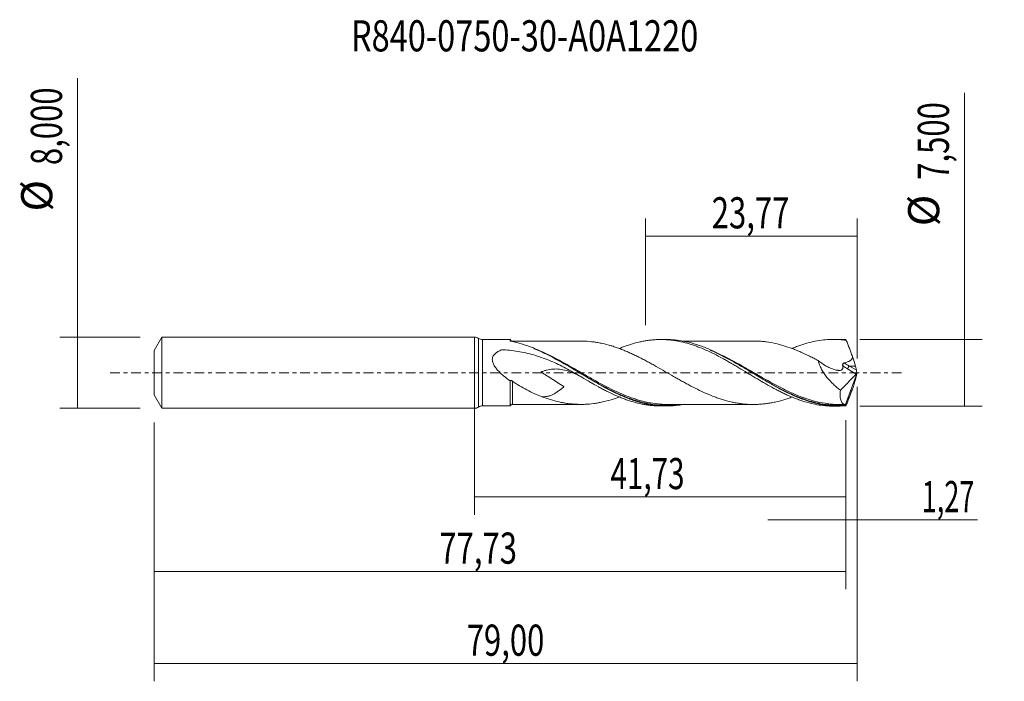
# Model space of a CAD drawing. Units: millimetres. Extents: x -51 to 60, y -35 to 40.
import ezdxf

# ---------------------------------------------------------------- set-up
doc = ezdxf.new("R2010")
doc.units = ezdxf.units.MM
doc.linetypes.add('CENTER', pattern=[47.5, 22, -8.5, 8.5, -8.5])
for name, color, linetype in [('1', 4, 'CONTINUOUS'), ('2', 7, 'CONTINUOUS'), ('SK1', 4, 'CONTINUOUS'), ('SK2', 7, 'CONTINUOUS'), ('SK4', 2, 'CENTER'), ('SK6', 5, 'CONTINUOUS')]:
    doc.layers.add(name, color=color, linetype=linetype)
doc.styles.add('iso_b_vert', font='simplex.shx')
doc.dimstyles.get("Standard").update_dxf_attribs({"dimtxt": 0.18, "dimasz": 0.18, "dimexe": 0.18, "dimexo": 0.0625, "dimgap": 0.09, "dimtad": 1, "dimzin": 0, "dimdsep": 52, "dimtxsty": 'Standard', "dimcen": 0.09, "dimadec": 0, "dimazin": 0, "dimtfac": 1, "dimtdec": 4, "dimtofl": 0, "dimtmove": 0, "dimatfit": 3, "dimfxl": 1, "dimtolj": 1, "dimtzin": 0, "dimarcsym": 0})

# ---------------------------------------------------------------- blocks, each defined once
blk = doc.blocks.new('DimnDraft3D1')
at = {"layer": 'SK2', "lineweight": 13}
for p, q in [((0, -1.5875), (0, -15.963398)), ((41.73, -5.3375), (41.73, -15.963398)), ((0, -13.963398), (41.73, -13.963398))]:
    blk.add_line(p, q, dxfattribs=at)
for points in [[(0, -13.963398), (3.499998, -13.502615), (3.500002, -14.424182), (0, -13.963398)], [(41.73, -13.963398), (38.230002, -14.424182), (38.229998, -13.502615), (41.73, -13.963398)]]:
    blk.add_solid(points, dxfattribs=at)
at = {"layer": 'SK2', "lineweight": 13, "insert": (15.284664, -13.088398), "char_height": 3.5, "attachment_point": 7, "line_spacing_factor": 1.084337, "style": 'iso_b_vert'}
blk.add_mtext('\\W0.6977;41,73', dxfattribs=at)
blk = doc.blocks.new('DimnDraft3D2')
at = {"layer": 'SK2', "lineweight": 13}
for p, q in [((43, -1.5875), (43, -34.692985)), ((-36, -5.5875), (-36, -34.692985)), ((-36, -32.692985), (43, -32.692985))]:
    blk.add_line(p, q, dxfattribs=at)
for points in [[(-36, -32.692985), (-32.500002, -32.232202), (-32.499998, -33.153769), (-36, -32.692985)], [(43, -32.692985), (39.500002, -33.153769), (39.499998, -32.232202), (43, -32.692985)]]:
    blk.add_solid(points, dxfattribs=at)
at = {"layer": 'SK2', "lineweight": 13, "insert": (-0.877384, -31.817985), "char_height": 3.5, "attachment_point": 7, "line_spacing_factor": 1.084337, "style": 'iso_b_vert'}
blk.add_mtext('\\W0.7317;79,00', dxfattribs=at)
blk = doc.blocks.new('DimnDraft3D3')
at = {"layer": 'SK2', "lineweight": 13}
for p, q in [((19.23, 5.3375), (19.23, 17.359119)), ((43, 1.5875), (43, 17.359119)), ((19.23, 15.359119), (43, 15.359119))]:
    blk.add_line(p, q, dxfattribs=at)
for points in [[(19.23, 15.359119), (22.729998, 15.819903), (22.730002, 14.898335), (19.23, 15.359119)], [(43, 15.359119), (39.500002, 14.898335), (39.499998, 15.819903), (43, 15.359119)]]:
    blk.add_solid(points, dxfattribs=at)
at = {"layer": 'SK2', "lineweight": 13, "insert": (26.666316, 16.234119), "char_height": 3.5, "attachment_point": 7, "line_spacing_factor": 1.084337, "style": 'iso_b_vert'}
blk.add_mtext('\\W0.7317;23,77', dxfattribs=at)
blk = doc.blocks.new('DimnDraft3D4')
at = {"layer": 'SK2', "lineweight": 13}
for p, q in [((43, -1.5875), (43, -18.552503)), ((41.73, -5.3375), (41.73, -18.552503)), ((32.98, -16.552503), (56.559715, -16.552503))]:
    blk.add_line(p, q, dxfattribs=at)
for points in [[(41.73, -16.552503), (38.230002, -17.013287), (38.229998, -16.091719), (41.73, -16.552503)], [(43, -16.552503), (46.499998, -16.091719), (46.500002, -17.013287), (43, -16.552503)]]:
    blk.add_solid(points, dxfattribs=at)
at = {"layer": 'SK2', "lineweight": 13, "insert": (50.278136, -15.677503), "char_height": 3.5, "attachment_point": 7, "line_spacing_factor": 1.084337, "style": 'iso_b_vert'}
blk.add_mtext('\\W0.6367;1,27', dxfattribs=at)
blk = doc.blocks.new('DimnDraft3D5')
at = {"layer": 'SK2', "lineweight": 13}
for p, q in [((41.73, -5.3375), (41.73, -24.343428)), ((-36, -5.5875), (-36, -24.343428)), ((-36, -22.343428), (41.73, -22.343428))]:
    blk.add_line(p, q, dxfattribs=at)
for points in [[(-36, -22.343428), (-32.500002, -21.882645), (-32.499998, -22.804212), (-36, -22.343428)], [(41.73, -22.343428), (38.230002, -22.804212), (38.229998, -21.882645), (41.73, -22.343428)]]:
    blk.add_solid(points, dxfattribs=at)
at = {"layer": 'SK2', "lineweight": 13, "insert": (-3.958008, -21.468428), "char_height": 3.5, "attachment_point": 7, "line_spacing_factor": 1.084337, "style": 'iso_b_vert'}
blk.add_mtext('\\W0.7317;77,73', dxfattribs=at)
blk = doc.blocks.new('DimnDraft3D6')
at = {"layer": 'SK2', "lineweight": 13}
for p, q in [((-44.625163, -4), (-44.625163, 33.121549)), ((-37.5875, 4), (-46.625163, 4)), ((-37.5875, -4), (-46.625163, -4))]:
    blk.add_line(p, q, dxfattribs=at)
for points in [[(-44.625163, 4), (-44.164379, 0.500002), (-45.085946, 0.499998), (-44.625163, 4)], [(-44.625163, -4), (-45.085946, -0.500002), (-44.164379, -0.499998), (-44.625163, -4)]]:
    blk.add_solid(points, dxfattribs=at)
at = {"layer": 'SK2', "lineweight": 13, "char_height": 3.5, "attachment_point": 7, "rotation": 90, "line_spacing_factor": 1.084337, "style": 'iso_b_vert'}
for s, insert in [('\\W0.7317;8,000', (-46.375163, 23.34918)), ('%%c', (-46.375163, 18.126524))]:
    blk.add_mtext(s, dxfattribs=dict(at, insert=insert))
blk = doc.blocks.new('DimnDraft3D7')
at = {"layer": '2', "lineweight": 13}
for p, q in [((55.083343, -3.75), (55.083343, 31.464635)), ((43.3175, 3.75), (57.083343, 3.75)), ((43.3175, -3.75), (57.083343, -3.75))]:
    blk.add_line(p, q, dxfattribs=at)
for points in [[(55.083343, 3.75), (55.544126, 0.250002), (54.622559, 0.249998), (55.083343, 3.75)], [(55.083343, -3.75), (54.622559, -0.250002), (55.544126, -0.249998), (55.083343, -3.75)]]:
    blk.add_solid(points, dxfattribs=at)
at = {"layer": '2', "lineweight": 13, "char_height": 3.5, "attachment_point": 7, "rotation": 90, "line_spacing_factor": 1.084337, "style": 'iso_b_vert'}
for s, insert in [('\\W0.7317;7,500', (53.333343, 21.692266)), ('%%c', (53.333343, 16.46961))]:
    blk.add_mtext(s, dxfattribs=dict(at, insert=insert))

msp = doc.modelspace()

# ---------------------------------------------------------------- linework, layer by layer
at = {"layer": '1', "lineweight": 18}
for p, q in [((0, -4), (0, 4)), ((4.0117, 3.7273), (0.8967, 3.7255)), ((21.5152, 3.7378), (20.9289, 3.7375)), ((40.9154, 3.7495), (40.3342, 3.7491)), ((43, 0), (41.6988, -3.5749)), ((42.9234, 0.2888), (42.8143, 0.7565)), ((42.9933, 0.0374), (43, 0)), ((43, 0), (42.9933, -0.0374)), ((41.1291, -1.9664), (42.8949, -0.1424)), ((42.9234, -0.2888), (42.8143, -0.7565)), ((0.8967, -3.7255), (4.0117, -3.7273)), ((20.9289, -3.7375), (21.5151, -3.7378)), ((40.3342, -3.7491), (40.9159, -3.7495))]:
    msp.add_line(p, q, dxfattribs=at)
at = {"layer": '1', "lineweight": 13}
for p, q in [((0.4481, 3.8627), (0.4481, -3.8627)), ((0.8967, 3.7255), (0.8967, -3.7255)), ((41.9451, 0.4212), (42.8949, -0.1424)), ((42.8143, 0.7565), (42.135, 0.7565)), ((42.135, 0.7565), (42.9234, 0.2888))]:
    msp.add_line(p, q, dxfattribs=at)
at = {"layer": '1', "lineweight": 18}
for centre, start, end in [((0, 3.2), 55.936373, 90), ((0, -3.2), 270, 304.063627)]:
    msp.add_arc(centre, 0.8, start, end, dxfattribs=at)
at = {"layer": '1', "lineweight": 18, "extrusion": (0, 0, -1)}
for centre, start, end in [((-0.8962, 4.5255), 269.965623, 304.063627), ((-0.8962, -4.5255), 55.936373, 90.034377)]:
    msp.add_arc(centre, 0.8, start, end, dxfattribs=at)
at = {"layer": '1', "lineweight": 18}
for centre, start_param, end_param in [((4.25, 3.8027), 0.33902954, 1.58100804), ((4.25, -3.8027), -1.56383357, -0.32428226)]:
    msp.add_ellipse(centre, major_axis=(-0.25, 0), ratio=0.999986, start_param=start_param, end_param=end_param, dxfattribs=at)
at = {"layer": '1', "lineweight": 18, "extrusion": (0, 0, -1)}
for centre, major_axis, ratio, start_param, end_param in [((43.0003, -0.0008), (1.3848, -3.7473), 0.115174, -2.97060567, -2.86393832), ((42.2634, 1.8702), (0.5815, -1.5736), 0.115174, -1.50944426, -0.74286347), ((42.8604, 0.114), (0.0728, 0.3019), 0.478434, 1.71091672, 2.4597612), ((43.0452, 0.0044), (0.138, -0.429), 0.08774, 1.6759568, 2.32337572), ((42.2634, -1.8702), (0.5815, 1.5736), 0.115174, 0.74286347, 1.50944426), ((43.0452, -0.0044), (0.138, 0.429), 0.08774, -2.32337572, -1.6759568), ((43.0003, 0.0008), (1.3848, 3.7473), 0.115174, 2.86393832, 2.97060567)]:
    msp.add_ellipse(centre, major_axis=major_axis, ratio=ratio, start_param=start_param, end_param=end_param, dxfattribs=at)
at = {"layer": '1', "lineweight": 13, "extrusion": (0, 0, -1)}
for centre, major_axis, ratio, start_param, end_param in [((42.4595, 1.747), (2.1522, -1.4819), 0.533762, 1.44484623, 1.70422163), ((42.6494, 1.8702), (2.2242, -1.1349), 0.490986, 1.55156248, 1.82686854)]:
    msp.add_ellipse(centre, major_axis=major_axis, ratio=ratio, start_param=start_param, end_param=end_param, dxfattribs=at)
at = {"layer": '1', "lineweight": 13}
msp.add_ellipse((42.135, 0.5444), major_axis=(0.1531, 0.258), ratio=0.454519, start_param=0.9171056, end_param=2.31336901, dxfattribs=at)
at = {"layer": '1', "lineweight": 18}
for points, knots in [([(4.0116, 3.5823), (4.0116, 3.617), (4.0116, 3.6455), (4.0116, 3.6901), (4.0117, 3.7061), (4.0117, 3.723), (4.0117, 3.7269), (4.0117, 3.7273)], [0, 0, 0, 0, 0.36471698, 0.36471698, 0.72943395, 0.72943395, 1, 1, 1, 1]), ([(4.1208, 3.5325), (4.1023, 3.5361), (4.0857, 3.5403), (4.0559, 3.5497), (4.0428, 3.555), (4.0324, 3.5605)], [0, 0, 0, 0, 0.5, 0.5, 1, 1, 1, 1]), ([(23.3505, -3.575), (23.205, -3.6007), (23.0597, -3.6234), (22.1345, -3.7487), (21.3599, -3.7665), (20.1838, -3.6579), (19.7884, -3.5989), (19.0016, -3.4382), (18.6089, -3.3365), (18.0176, -3.154), (17.8202, -3.0882), (17.4276, -2.948), (17.232, -2.8736), (16.6462, -2.6383), (16.2573, -2.4653), (15.4789, -2.0922), (15.0895, -1.8918), (14.5022, -1.5747), (14.3058, -1.4662), (13.9117, -1.244), (13.7146, -1.1307), (12.7338, -0.5598), (11.9588, -0.0848), (10.7888, 0.6185), (10.3975, 0.8512), (9.6086, 1.3072), (9.2151, 1.5284), (8.625, 1.8437), (8.4282, 1.9461), (8.0341, 2.145), (7.8364, 2.2415), (7.2463, 2.519), (6.8556, 2.6887), (5.6861, 3.1458), (4.9094, 3.3811), (4.1208, 3.5325)], [0, 0, 0, 0, 0.02271922, 0.02271922, 0.14487931, 0.14487931, 0.20595936, 0.20595936, 0.26703941, 0.26703941, 0.29757944, 0.29757944, 0.32811946, 0.32811946, 0.38919951, 0.38919951, 0.45027956, 0.45027956, 0.48081958, 0.48081958, 0.51135961, 0.51135961, 0.63351971, 0.63351971, 0.69459975, 0.69459975, 0.7556798, 0.7556798, 0.78621983, 0.78621983, 0.81675985, 0.81675985, 0.8778399, 0.8778399, 1, 1, 1, 1]), ([(12.0141, 3.5574), (11.8704, 3.5566), (11.515, 3.5554), (10.9861, 3.5569), (10.4802, 3.5581), (10.0693, 3.558), (9.7102, 3.5567), (9.3309, 3.555), (8.8821, 3.5544), (8.3764, 3.5551), (7.8791, 3.556), (7.3898, 3.5556), (6.9005, 3.5548), (6.457, 3.5544), (6.0881, 3.5538), (5.7462, 3.5535), (5.2993, 3.5537), (4.7847, 3.5535), (4.4187, 3.553), (4.2504, 3.5527)], [0, 0, 0, 0, 0.05586694, 0.13799768, 0.20361818, 0.25263859, 0.29653205, 0.34233013, 0.39907411, 0.46985467, 0.53764203, 0.59109974, 0.65882777, 0.72660121, 0.76236562, 0.80130993, 0.85863676, 0.93498277, 1, 1, 1, 1]), ([(35.7025, -2.722), (35.5538, -2.7774), (35.4048, -2.8308), (35.0938, -2.937), (34.9315, -2.9894), (34.4453, -3.1376), (34.1217, -3.224), (33.6343, -3.3308), (33.4714, -3.3633), (33.1467, -3.4218), (32.9845, -3.4476), (32.6603, -3.4914), (32.4982, -3.5095), (32.1738, -3.5391), (32.0116, -3.5505), (31.6871, -3.5653), (31.5244, -3.5685), (31.1996, -3.5681), (31.0375, -3.5646), (30.5526, -3.5431), (30.2313, -3.5127), (29.7493, -3.4484), (29.5887, -3.4236), (29.2676, -3.3664), (29.1072, -3.3338), (28.6254, -3.2274), (28.3034, -3.1438), (27.8185, -2.9972), (27.6566, -2.9455), (27.3317, -2.8355), (27.1689, -2.7775), (26.6815, -2.595), (26.3576, -2.4622), (25.709, -2.1773), (25.3833, -2.0251), (24.7334, -1.7053), (24.4093, -1.5376), (23.9226, -1.2785), (23.7604, -1.1905), (23.4357, -1.0118), (23.273, -0.9211), (22.9477, -0.7387), (22.7852, -0.6469), (22.4607, -0.4619), (22.2986, -0.3687), (21.8122, -0.0883), (21.4873, 0.099), (20.8365, 0.4736), (20.5121, 0.6594), (20.0251, 0.9317), (19.8629, 1.0217), (19.5383, 1.1998), (19.3759, 1.288), (19.0505, 1.4611), (18.8876, 1.5458), (18.5626, 1.7121), (18.4004, 1.7938), (18.0759, 1.9534), (17.9138, 2.0313), (17.589, 2.1814), (17.4264, 2.2544), (17.1011, 2.3967), (16.9383, 2.4659), (16.6142, 2.5973), (16.4527, 2.6596), (16.1298, 2.7793), (15.9687, 2.8365), (15.647, 2.9452), (15.4865, 2.9961), (15.005, 3.1393), (14.6838, 3.2238), (14.2016, 3.3282), (14.0407, 3.3596), (13.7183, 3.4165), (13.5567, 3.4416), (13.0708, 3.5058), (12.745, 3.5351), (12.2568, 3.5554), (12.0934, 3.5582), (11.93, 3.5574)], [0, 0, 0, 0, 0.0187231, 0.0187231, 0.03916333, 0.03916333, 0.08004379, 0.08004379, 0.10048402, 0.10048402, 0.12092425, 0.12092425, 0.14136448, 0.14136448, 0.16180471, 0.16180471, 0.18224494, 0.18224494, 0.20268517, 0.20268517, 0.24356562, 0.24356562, 0.26400585, 0.26400585, 0.28444608, 0.28444608, 0.32532654, 0.32532654, 0.34576677, 0.34576677, 0.366207, 0.366207, 0.40708746, 0.40708746, 0.44796792, 0.44796792, 0.48884838, 0.48884838, 0.50928861, 0.50928861, 0.52972884, 0.52972884, 0.55016907, 0.55016907, 0.57060929, 0.57060929, 0.61148975, 0.61148975, 0.65237021, 0.65237021, 0.67281044, 0.67281044, 0.69325067, 0.69325067, 0.7136909, 0.7136909, 0.73413113, 0.73413113, 0.75457136, 0.75457136, 0.77501159, 0.77501159, 0.79545182, 0.79545182, 0.81589205, 0.81589205, 0.83633228, 0.83633228, 0.85677251, 0.85677251, 0.89765296, 0.89765296, 0.91809319, 0.91809319, 0.93853342, 0.93853342, 0.97941388, 0.97941388, 1, 1, 1, 1]), ([(16.2768, 2.7254), (16.4226, 2.7859), (16.5683, 2.8437), (16.869, 2.9581), (17.024, 3.0143), (17.3331, 3.1211), (17.4871, 3.1719), (17.9495, 3.3143), (18.2582, 3.3963), (18.7207, 3.5011), (18.8746, 3.533), (19.1837, 3.5897), (19.3386, 3.6147), (19.6491, 3.658), (19.8047, 3.6762), (20.1163, 3.7059), (20.2724, 3.7173), (20.7395, 3.7404), (21.0498, 3.7415), (21.5125, 3.7223), (21.6664, 3.7123), (21.9748, 3.6856), (22.129, 3.6689), (22.4374, 3.6286), (22.5916, 3.6051), (22.8996, 3.5509), (23.0538, 3.5204), (23.5179, 3.4194), (23.8289, 3.3392), (24.2967, 3.1979), (24.4525, 3.1478), (24.7635, 3.0426), (24.9187, 2.9872), (25.3832, 2.813), (25.6907, 2.6852), (26.3074, 2.4129), (26.6156, 2.2675), (27.232, 1.958), (27.5419, 1.7964), (28.0085, 1.5424), (28.1645, 1.4554), (28.4761, 1.2788), (28.6318, 1.19), (28.9424, 1.0108), (29.0974, 0.9205), (29.4065, 0.738), (29.5605, 0.6455), (30.0225, 0.3677), (30.3311, 0.1824), (30.7933, -0.0977), (30.9471, -0.1918), (31.2557, -0.3787), (31.4105, -0.4716), (31.7206, -0.6568), (31.876, -0.7491), (32.1873, -0.9332), (32.3433, -1.0254), (32.8104, -1.2961), (33.1208, -1.4699), (33.5837, -1.7229), (33.7375, -1.8061), (34.0456, -1.9675), (34.1998, -2.0462), (34.508, -2.1998), (34.6621, -2.2746), (34.9701, -2.4208), (35.124, -2.4919), (35.5876, -2.6972), (35.8982, -2.8242), (36.3655, -3.0007), (36.5214, -3.0568), (36.8324, -3.1621), (36.9877, -3.2115), (37.4522, -3.3506), (37.7597, -3.4314), (38.3761, -3.5656), (38.6843, -3.6195), (39.3001, -3.7009), (39.6095, -3.7276), (40.0555, -3.746), (40.1909, -3.7489), (40.3264, -3.7491)], [0, 0, 0, 0, 0.01806743, 0.01806743, 0.03737023, 0.03737023, 0.05667304, 0.05667304, 0.09527865, 0.09527865, 0.11458146, 0.11458146, 0.13388426, 0.13388426, 0.15318707, 0.15318707, 0.17248987, 0.17248987, 0.21109548, 0.21109548, 0.23039829, 0.23039829, 0.24970109, 0.24970109, 0.2690039, 0.2690039, 0.28830671, 0.28830671, 0.32691232, 0.32691232, 0.34621512, 0.34621512, 0.36551793, 0.36551793, 0.40412354, 0.40412354, 0.44272915, 0.44272915, 0.48133476, 0.48133476, 0.50063757, 0.50063757, 0.51994037, 0.51994037, 0.53924318, 0.53924318, 0.55854598, 0.55854598, 0.59715159, 0.59715159, 0.6164544, 0.6164544, 0.63575721, 0.63575721, 0.65506001, 0.65506001, 0.67436282, 0.67436282, 0.71296843, 0.71296843, 0.73227123, 0.73227123, 0.75157404, 0.75157404, 0.77087685, 0.77087685, 0.79017965, 0.79017965, 0.82878526, 0.82878526, 0.84808807, 0.84808807, 0.86739087, 0.86739087, 0.90599648, 0.90599648, 0.9446021, 0.9446021, 0.98320771, 0.98320771, 1, 1, 1, 1]), ([(41.7092, -3.719), (41.3163, -3.7494), (40.9243, -3.7571), (40.335, -3.7344), (40.1381, -3.7212), (39.7445, -3.6834), (39.5485, -3.659), (38.5712, -3.5099), (37.7978, -3.3049), (36.8235, -2.9555), (36.6282, -2.8809), (36.2365, -2.7228), (36.0396, -2.6392), (35.4492, -2.3766), (35.0569, -2.1867), (34.4677, -1.8835), (34.2711, -1.7795), (33.8772, -1.5658), (33.6805, -1.4564), (33.0932, -1.1237), (32.7039, -0.8953), (31.5377, -0.1994), (30.7625, 0.2791), (29.5805, 0.981), (29.1878, 1.2095), (28.5987, 1.5394), (28.4022, 1.6472), (28.0087, 1.8578), (27.8115, 1.9606), (27.2215, 2.2588), (26.8291, 2.4445), (26.2394, 2.6998), (26.0422, 2.7812), (25.6488, 2.9348), (25.4528, 3.0069), (24.4753, 3.3434), (23.7016, 3.536), (22.7262, 3.6687), (22.5307, 3.6899), (22.1384, 3.7211), (21.9412, 3.7311), (21.6663, 3.7371), (21.5884, 3.7379), (21.5106, 3.7378)], [0, 0, 0, 0, 0.05814629, 0.05814629, 0.08721944, 0.08721944, 0.11629258, 0.11629258, 0.23258516, 0.23258516, 0.26165831, 0.26165831, 0.29073146, 0.29073146, 0.34887775, 0.34887775, 0.37795089, 0.37795089, 0.40702404, 0.40702404, 0.46517033, 0.46517033, 0.58146291, 0.58146291, 0.6396092, 0.6396092, 0.66868235, 0.66868235, 0.69775549, 0.69775549, 0.75590179, 0.75590179, 0.78497493, 0.78497493, 0.81404808, 0.81404808, 0.93034066, 0.93034066, 0.9594138, 0.9594138, 0.98848695, 0.98848695, 1, 1, 1, 1]), ([(31.4014, 3.5686), (31.2299, 3.5682), (30.8315, 3.5676), (30.2563, 3.5672), (29.719, 3.5678), (29.2731, 3.5677), (28.8457, 3.5665), (28.3358, 3.5675), (27.7578, 3.5658), (27.1795, 3.5668), (26.7199, 3.5657), (26.3724, 3.5657), (26.1006, 3.5656), (25.8207, 3.5653), (25.4789, 3.5649), (25.068, 3.5652), (24.5946, 3.565), (24.1375, 3.5645), (23.7548, 3.5645), (23.505, 3.5639), (23.3892, 3.5638), (23.3507, 3.5637)], [0, 0, 0, 0, 0.06407685, 0.14876184, 0.21418442, 0.26471298, 0.31470053, 0.37339497, 0.45455409, 0.52996337, 0.58872303, 0.6257206, 0.65936638, 0.68996142, 0.73014026, 0.786602, 0.84300748, 0.90651426, 0.95679832, 0.98562961, 1, 1, 1, 1]), ([(31.4134, 3.5682), (31.5602, 3.5678), (31.7072, 3.5645), (32.0167, 3.5502), (32.1795, 3.5386), (32.5041, 3.5089), (32.6659, 3.4907), (33.1499, 3.4251), (33.4712, 3.3664), (34.1133, 3.2259), (34.4334, 3.1409), (35.0754, 2.946), (35.3971, 2.8362), (35.8813, 2.6551), (36.0431, 2.592), (36.3677, 2.4602), (36.5305, 2.3914), (37.017, 2.1774), (37.3404, 2.0251), (37.8266, 1.7857), (37.9888, 1.7039), (38.3132, 1.5366), (38.4758, 1.4511), (38.6379, 1.3644)], [0, 0, 0, 0, 0.06109596, 0.06109596, 0.12816054, 0.12816054, 0.19522511, 0.19522511, 0.32935426, 0.32935426, 0.46348341, 0.46348341, 0.59761256, 0.59761256, 0.66467713, 0.66467713, 0.7317417, 0.7317417, 0.86587085, 0.86587085, 0.93293543, 0.93293543, 1, 1, 1, 1]), ([(35.6678, 2.7272), (35.848, 2.802), (36.0287, 2.8735), (36.3655, 3.0007), (36.5214, 3.0568), (36.8324, 3.1621), (36.9877, 3.2115), (37.4522, 3.3506), (37.7597, 3.4314), (38.3761, 3.5656), (38.6843, 3.6195), (39.3001, 3.7009), (39.6095, 3.7276), (40.231, 3.7532), (40.5432, 3.7518), (41.0103, 3.7283), (41.166, 3.7169), (41.4768, 3.6871), (41.6318, 3.6687), (41.7869, 3.6467)], [0, 0, 0, 0, 0.08828566, 0.08828566, 0.16426185, 0.16426185, 0.24023805, 0.24023805, 0.39219044, 0.39219044, 0.54414283, 0.54414283, 0.69609522, 0.69609522, 0.84804761, 0.84804761, 0.9240238, 0.9240238, 1, 1, 1, 1]), ([(42.4799, 1.8406), (42.4516, 1.917), (42.4232, 1.9932), (42.3663, 2.1458), (42.3378, 2.222), (42.2807, 2.3742), (42.252, 2.4502), (42.1944, 2.6019), (42.1655, 2.6776), (42.0788, 2.9046), (42.0209, 3.0554), (41.9334, 3.2786), (41.9042, 3.3528), (41.8457, 3.5006), (41.8164, 3.5741), (41.7869, 3.6467)], [0, 0, 0, 0, 0.125, 0.125, 0.25, 0.25, 0.375, 0.375, 0.5, 0.5, 0.75, 0.75, 0.875, 0.875, 1, 1, 1, 1]), ([(12.0647, -0.5059), (11.7989, -0.3461), (11.5314, -0.1886), (10.992, 0.1201), (10.7196, 0.2716), (9.8994, 0.7112), (9.3495, 0.9834), (8.2336, 1.4713), (7.6674, 1.6868), (6.7995, 1.9606), (6.5072, 2.0437), (5.9156, 2.1934), (5.6158, 2.2601), (4.7096, 2.4348), (4.0966, 2.5177), (3.4015, 2.5762), (3.3048, 2.5837), (3.208, 2.5905), (3.1693, 2.5931), (3.1498, 2.5945), (3.1113, 2.5927), (3.0917, 2.59), (3.0657, 2.5813), (3.0574, 2.5779), (3.0406, 2.5714), (3.0322, 2.5681), (2.8896, 2.512), (2.7595, 2.452), (2.5772, 2.3476), (2.5184, 2.3103), (2.4062, 2.2294), (2.3523, 2.1856), (2.2525, 2.0903), (2.2071, 2.0394), (2.1273, 1.9297), (2.0927, 1.8699), (2.0395, 1.7453), (2.0207, 1.6803), (1.9994, 1.5444), (1.9974, 1.4733), (2.0091, 1.3326), (2.0228, 1.2617), (2.0631, 1.1215), (2.0891, 1.0532), (2.1809, 0.8523), (2.2607, 0.7228), (2.4367, 0.479), (2.5334, 0.3634), (2.7382, 0.1403), (2.8468, 0.0325), (3.0686, -0.1741), (3.1822, -0.2732), (3.529, -0.5617), (3.768, -0.7421), (4.0118, -0.9146)], [0, 0, 0, 0, 0.0625, 0.0625, 0.125, 0.125, 0.25, 0.25, 0.375, 0.375, 0.4375, 0.4375, 0.5, 0.5, 0.625, 0.625, 0.640625, 0.64453125, 0.64453125, 0.6484375, 0.6484375, 0.65234375, 0.65234375, 0.65429688, 0.65429688, 0.65625, 0.65625, 0.6875, 0.6875, 0.703125, 0.703125, 0.71875, 0.71875, 0.734375, 0.734375, 0.75, 0.75, 0.765625, 0.765625, 0.78125, 0.78125, 0.796875, 0.796875, 0.8125, 0.8125, 0.84375, 0.84375, 0.875, 0.875, 0.90625, 0.90625, 0.9375, 0.9375, 1, 1, 1, 1]), ([(6.6671, 2.7047), (7.0162, 2.566), (7.3656, 2.4143), (7.9124, 2.1599), (8.1086, 2.0652), (8.5023, 1.869), (8.6999, 1.7675), (9.6818, 1.2501), (10.4572, 0.8017), (11.6263, 0.1125), (12.0169, -0.1199), (12.6073, -0.4677), (12.805, -0.5837), (13.1978, -0.812), (13.3936, -0.9248), (14.3701, -1.4799), (15.1448, -1.8952), (16.1224, -2.351), (16.3184, -2.439), (16.6514, -2.582), (16.7882, -2.6389), (16.9248, -2.6937)], [0, 0, 0, 0, 0.10258976, 0.10258976, 0.15977467, 0.15977467, 0.21695958, 0.21695958, 0.44569922, 0.44569922, 0.56006904, 0.56006904, 0.61725394, 0.61725394, 0.67443885, 0.67443885, 0.90317849, 0.90317849, 0.9603634, 0.9603634, 1, 1, 1, 1]), ([(26.4909, 2.5383), (26.4921, 2.5378), (26.4933, 2.5373), (26.6904, 2.4529), (26.8873, 2.3648), (27.2814, 2.1815), (27.4777, 2.0867), (28.4562, 1.599), (29.2305, 1.1653), (30.2053, 0.5975), (30.4007, 0.4827), (30.7925, 0.2512), (30.9892, 0.1343), (31.5803, -0.2169), (31.9712, -0.4491), (33.1397, -1.1314), (33.9132, -1.5672), (34.8911, -2.0585), (35.0873, -2.1542), (35.4811, -2.3394), (35.678, -2.4286), (36.2657, -2.6834), (36.6549, -2.8372), (37.1787, -3.0202), (37.3138, -3.0653), (37.449, -3.1081)], [0, 0, 0, 0, 0.00032079, 0.00032079, 0.05379099, 0.05379099, 0.10726119, 0.10726119, 0.32114199, 0.32114199, 0.37461219, 0.37461219, 0.42808239, 0.42808239, 0.5350228, 0.5350228, 0.7489036, 0.7489036, 0.8023738, 0.8023738, 0.855844, 0.855844, 0.9627844, 0.9627844, 1, 1, 1, 1]), ([(38.6379, 1.3644), (38.674, 1.2005), (38.7249, 1.0362), (38.8206, 0.7893), (38.856, 0.7065), (38.9319, 0.543), (38.9724, 0.4624), (39.1005, 0.2237), (39.1948, 0.0688), (39.3474, -0.1582), (39.4002, -0.2329), (39.5077, -0.3787), (39.5627, -0.4501), (39.8431, -0.8002), (40.0848, -1.0585), (40.4673, -1.4209), (40.5974, -1.5367), (40.8607, -1.7586), (40.9941, -1.8647), (41.1291, -1.9664)], [0, 0, 0, 0, 0.125, 0.125, 0.1875, 0.1875, 0.25, 0.25, 0.375, 0.375, 0.4375, 0.4375, 0.5, 0.5, 0.75, 0.75, 0.875, 0.875, 1, 1, 1, 1]), ([(38.6379, 1.3644), (38.8937, 1.161), (39.1539, 0.9757), (39.5531, 0.7359), (39.6878, 0.6621), (39.9601, 0.5296), (40.0961, 0.4716), (40.3677, 0.3742), (40.5031, 0.3349), (40.7029, 0.2928), (40.7691, 0.2816), (40.8676, 0.2691), (40.9003, 0.2658), (40.9652, 0.2605), (40.9975, 0.2585), (41.0607, 0.2595), (41.0913, 0.2622), (41.1507, 0.2726), (41.1795, 0.2804), (41.2337, 0.3014), (41.2592, 0.3145), (41.3057, 0.3479), (41.3269, 0.3687), (41.3619, 0.4173), (41.3759, 0.445), (41.3969, 0.5072), (41.4036, 0.5411), (41.4102, 0.6123), (41.41, 0.6501), (41.4038, 0.727), (41.3977, 0.766), (41.3892, 0.8056)], [0, 0, 0, 0, 0.25, 0.25, 0.375, 0.375, 0.5, 0.5, 0.625, 0.625, 0.6875, 0.6875, 0.71875, 0.71875, 0.75, 0.75, 0.78125, 0.78125, 0.8125, 0.8125, 0.84375, 0.84375, 0.875, 0.875, 0.90625, 0.90625, 0.9375, 0.9375, 0.96875, 0.96875, 1, 1, 1, 1]), ([(41.547, 1.1012), (41.6534, 1.1266), (41.7585, 1.1556), (41.9643, 1.2257), (42.0659, 1.267), (42.2074, 1.3467), (42.2531, 1.3765), (42.3371, 1.4451), (42.3752, 1.4834), (42.4224, 1.5506), (42.4361, 1.5741), (42.4587, 1.6234), (42.4678, 1.6497), (42.4802, 1.7032), (42.4836, 1.7303), (42.4854, 1.7853), (42.4837, 1.8133), (42.4799, 1.8406)], [0, 0, 0, 0, 0.25, 0.25, 0.5, 0.5, 0.625, 0.625, 0.75, 0.75, 0.8125, 0.8125, 0.875, 0.875, 0.9375, 0.9375, 1, 1, 1, 1]), ([(12.0647, -0.5058), (11.9637, -0.451), (11.8627, -0.3975), (11.5166, -0.2195), (11.2707, -0.1021), (10.7751, 0.1051), (10.5311, 0.1923), (10.0457, 0.3272), (9.8044, 0.3749), (9.4396, 0.4131), (9.317, 0.4204), (9.0725, 0.4233), (8.951, 0.4191), (8.5876, 0.3902), (8.3465, 0.3494), (7.9818, 0.2588), (7.8598, 0.2238), (7.6755, 0.1641), (7.614, 0.1432), (7.5371, 0.1156), (7.5178, 0.1086), (7.4967, 0.1009), (7.4899, 0.0984), (7.4871, 0.0973), (7.4851, 0.0966), (7.4836, 0.0965), (7.4833, 0.0948), (7.4842, 0.0939), (7.4855, 0.0924), (7.4862, 0.0917), (7.4884, 0.0895), (7.49, 0.0882), (7.4948, 0.0842), (7.4981, 0.0816), (7.5283, 0.0587), (7.5567, 0.0398), (7.6981, -0.0551), (7.8137, -0.1287), (8.0446, -0.2762), (8.1605, -0.3496), (8.5086, -0.5699), (8.7408, -0.7173), (9.2055, -1.0135), (9.4379, -1.1621), (9.7265, -1.352), (9.7841, -1.3901), (9.8988, -1.4674), (9.9563, -1.5058), (10.0187, -1.5525), (10.0256, -1.5578), (10.0357, -1.566), (10.0391, -1.5687), (10.0439, -1.5732), (10.0455, -1.5747), (10.0476, -1.5771), (10.0484, -1.578), (10.0493, -1.5799), (10.0486, -1.5809), (10.0345, -1.5927), (9.9946, -1.6259), (9.9548, -1.6587), (9.8753, -1.724), (9.8223, -1.7668), (9.5576, -1.9768), (9.3489, -2.1306), (9.0299, -2.3288), (8.9224, -2.3893), (8.7073, -2.4952), (8.5991, -2.5408), (8.4344, -2.5969), (8.3791, -2.6136), (8.2674, -2.6427), (8.2108, -2.6552), (8.0409, -2.6855), (7.9272, -2.6966), (7.7296, -2.7013), (7.6461, -2.6988), (7.562, -2.6923)], [0, 0, 0, 0, 0.02998336, 0.02998336, 0.10258198, 0.10258198, 0.1751806, 0.1751806, 0.24777922, 0.24777922, 0.28407854, 0.28407854, 0.32037785, 0.32037785, 0.39297647, 0.39297647, 0.42927578, 0.42927578, 0.44742544, 0.44742544, 0.45196285, 0.4530972, 0.45366438, 0.45394797, 0.45394797, 0.45423156, 0.45423156, 0.45451515, 0.45451515, 0.45479873, 0.45479873, 0.45536591, 0.45536591, 0.45650026, 0.45650026, 0.46557509, 0.46557509, 0.5018744, 0.5018744, 0.53817371, 0.53817371, 0.61077234, 0.61077234, 0.68337096, 0.68337096, 0.70152061, 0.70152061, 0.71967027, 0.71967027, 0.72193898, 0.72193898, 0.72307333, 0.72307333, 0.72364051, 0.72364051, 0.72392409, 0.72392409, 0.72420768, 0.72420768, 0.7287451, 0.73781992, 0.73781992, 0.75596958, 0.75596958, 0.8285682, 0.8285682, 0.86486751, 0.86486751, 0.90116682, 0.90116682, 0.91931648, 0.91931648, 0.93746614, 0.93746614, 0.97376545, 0.97376545, 1, 1, 1, 1]), ([(41.3892, 0.8056), (41.383, 0.8345), (41.3806, 0.8641), (41.385, 0.925), (41.3918, 0.9555), (41.4177, 1.0133), (41.4368, 1.0395), (41.4864, 1.0804), (41.516, 1.0938), (41.547, 1.1012)], [0, 0, 0, 0, 0.25, 0.25, 0.5, 0.5, 0.75, 0.75, 1, 1, 1, 1]), ([(4.0117, -3.7273), (4.0117, -3.7281), (4.0117, -3.719), (4.0117, -3.6849), (4.0117, -3.6634), (4.0117, -3.6087), (4.0117, -3.5421), (4.0117, -3.4522), (4.0117, -3.3503), (4.0117, -3.293), (4.0117, -3.1062), (4.0117, -2.9617), (4.0117, -2.7157), (4.0117, -2.6287), (4.0117, -2.4447), (4.0117, -2.3492), (4.0117, -2.0524), (4.0118, -1.8411), (4.0118, -1.5033), (4.0118, -1.3872), (4.0118, -1.1531), (4.0118, -1.0346), (4.0118, -0.9146)], [0, 0, 0, 0, 0.09490284, 0.09490284, 0.1703276, 0.1703276, 0.24575236, 0.32117713, 0.32117713, 0.39660189, 0.39660189, 0.54745142, 0.54745142, 0.62287618, 0.62287618, 0.69830095, 0.69830095, 0.84915047, 0.84915047, 0.92457524, 0.92457524, 1, 1, 1, 1]), ([(4.2509, -0.9403), (4.228, -0.9242), (4.2046, -0.9102), (4.1567, -0.888), (4.1327, -0.8801), (4.0871, -0.8735), (4.0666, -0.8752), (4.0327, -0.8885), (4.02, -0.9), (4.0118, -0.9146)], [0, 0, 0, 0, 0.25, 0.25, 0.5, 0.5, 0.75, 0.75, 1, 1, 1, 1]), ([(7.5619, -2.6923), (6.9955, -2.479), (6.4391, -2.2256), (5.6106, -1.7892), (5.3355, -1.6345), (4.7874, -1.3028), (4.5165, -1.1274), (4.2509, -0.9403)], [0, 0, 0, 0, 0.5, 0.5, 0.75, 0.75, 1, 1, 1, 1]), ([(12.0647, -0.5058), (12.3767, -0.6941), (12.688, -0.8769), (13.3074, -1.2354), (13.6151, -1.4114), (14.0779, -1.6642), (14.2322, -1.7468), (14.5407, -1.9093), (14.6947, -1.9893), (15.1575, -2.2235), (15.4678, -2.3707), (15.9349, -2.5798), (16.091, -2.6479), (16.4027, -2.778), (16.5584, -2.8399), (16.869, -2.9581), (17.024, -3.0143), (17.3331, -3.1211), (17.4871, -3.1719), (17.9495, -3.3143), (18.2582, -3.3963), (18.7207, -3.5011), (18.8746, -3.533), (19.1837, -3.5897), (19.3386, -3.6147), (19.6491, -3.658), (19.8047, -3.6762), (20.1163, -3.7059), (20.2724, -3.7173), (20.5961, -3.7333), (20.7637, -3.7375), (20.931, -3.7375)], [0, 0, 0, 0, 0.10482749, 0.10482749, 0.20965497, 0.20965497, 0.26206871, 0.26206871, 0.31448246, 0.31448246, 0.41930994, 0.41930994, 0.47172369, 0.47172369, 0.52413743, 0.52413743, 0.57655117, 0.57655117, 0.62896492, 0.62896492, 0.7337924, 0.7337924, 0.78620614, 0.78620614, 0.83861989, 0.83861989, 0.89103363, 0.89103363, 0.94344737, 0.94344737, 1, 1, 1, 1]), ([(12.843, -0.9752), (12.843, -0.9753), (12.8439, -0.9758), (12.8673, -0.988), (12.9975, -1.0577), (13.111, -1.1219), (13.1912, -1.1679)], [0, 0, 0, 0, 0.03019137, 0.24772676, 0.55509727, 1, 1, 1, 1]), ([(32.2494, -0.9786), (32.2489, -0.9786), (32.2507, -0.9799), (32.2621, -0.9857), (32.2951, -1.0014), (32.418, -1.0682), (32.5221, -1.1282), (32.5936, -1.1704)], [0, 0, 0, 0, 0.13515169, 0.26632783, 0.40489242, 0.65182968, 1, 1, 1, 1]), ([(41.6988, -3.5749), (41.6447, -3.5749), (41.5933, -3.5667), (41.5205, -3.5414), (41.497, -3.5308), (41.4514, -3.5052), (41.4293, -3.49), (41.3243, -3.4039), (41.2561, -3.3016), (41.1792, -3.0945), (41.1578, -3.0157), (41.1252, -2.8441), (41.1138, -2.7511), (41.101, -2.5504), (41.0995, -2.4429), (41.1068, -2.2126), (41.1155, -2.0917), (41.1291, -1.9664)], [0, 0, 0, 0, 0.125, 0.125, 0.1875, 0.1875, 0.25, 0.25, 0.5, 0.5, 0.625, 0.625, 0.75, 0.75, 0.875, 0.875, 1, 1, 1, 1]), ([(42.4799, -1.8406), (42.4516, -1.917), (42.4232, -1.9932), (42.3663, -2.1458), (42.3378, -2.222), (42.2807, -2.3742), (42.252, -2.4502), (42.1944, -2.6019), (42.1655, -2.6776), (42.0788, -2.9046), (42.0209, -3.0554), (41.9334, -3.2786), (41.9042, -3.3528), (41.8457, -3.5006), (41.8164, -3.5741), (41.7869, -3.6467)], [0, 0, 0, 0, 0.125, 0.125, 0.25, 0.25, 0.375, 0.375, 0.5, 0.5, 0.75, 0.75, 0.875, 0.875, 1, 1, 1, 1]), ([(7.5621, -2.6923), (7.8878, -2.8155), (8.2128, -2.9256), (8.8619, -3.1214), (9.1864, -3.207), (9.6749, -3.317), (9.8377, -3.3506), (10.1624, -3.4099), (10.3246, -3.4356), (10.8112, -3.5015), (11.1359, -3.5304), (11.6235, -3.5528), (11.7863, -3.5568), (12.1114, -3.5579), (12.2738, -3.5549), (12.7606, -3.5339), (13.0845, -3.5045), (13.5724, -3.4393), (13.7354, -3.4137), (14.06, -3.3559), (14.2218, -3.3242), (14.7062, -3.2182), (15.0282, -3.1329), (15.6596, -2.944), (15.9695, -2.8386), (16.2801, -2.7236)], [0, 0, 0, 0, 0.11153869, 0.11153869, 0.22307739, 0.22307739, 0.27884673, 0.27884673, 0.33461608, 0.33461608, 0.44615477, 0.44615477, 0.50192412, 0.50192412, 0.55769347, 0.55769347, 0.66923216, 0.66923216, 0.72500151, 0.72500151, 0.78077085, 0.78077085, 0.89230955, 0.89230955, 1, 1, 1, 1]), ([(21.8133, -3.5626), (21.622, -3.5643), (21.4307, -3.5608), (21.0424, -3.5435), (20.8451, -3.5292), (19.8627, -3.4316), (19.0874, -3.2693), (18.1334, -2.9808), (17.9578, -2.924), (17.782, -2.8637)], [0, 0, 0, 0, 0.14167165, 0.14167165, 0.28712514, 0.28712514, 0.86893913, 0.86893913, 1, 1, 1, 1]), ([(41.124, -3.5748), (40.9418, -3.5749), (40.7597, -3.5703), (40.3815, -3.5512), (40.1853, -3.5359), (39.7923, -3.4945), (39.5951, -3.4684), (38.6138, -3.3124), (37.8395, -3.1061), (37.0093, -2.8129), (36.9561, -2.7937), (36.9029, -2.7743)], [0, 0, 0, 0, 0.12897348, 0.12897348, 0.26780462, 0.26780462, 0.40663576, 0.40663576, 0.96196034, 0.96196034, 1, 1, 1, 1]), ([(4.1208, -3.5325), (4.1023, -3.5361), (4.0857, -3.5403), (4.0559, -3.5497), (4.0428, -3.555), (4.0324, -3.5605)], [0, 0, 0, 0, 0.5, 0.5, 1, 1, 1, 1]), ([(4.2504, -3.5526), (4.4908, -3.5531), (4.9707, -3.5538), (5.6277, -3.5535), (6.1868, -3.5538), (6.6835, -3.5548), (7.2029, -3.5551), (7.7674, -3.5562), (8.2995, -3.5552), (8.7608, -3.5545), (9.2063, -3.5546), (9.6904, -3.5566), (10.1345, -3.5581), (10.4768, -3.558), (10.7488, -3.5576), (11.1153, -3.5572), (11.5272, -3.5564), (11.8256, -3.5571), (11.9411, -3.5575)], [0, 0, 0, 0, 0.09377602, 0.18722705, 0.25624948, 0.31188201, 0.38095956, 0.45885146, 0.53206571, 0.58853353, 0.6387741, 0.70584403, 0.77737909, 0.81199232, 0.83934145, 0.88354615, 0.95494774, 1, 1, 1, 1]), ([(21.7113, -3.563), (21.9452, -3.5632), (22.3416, -3.5634), (22.8354, -3.5638), (23.2184, -3.5639), (23.6035, -3.5644), (24.0391, -3.5646), (24.4601, -3.5647), (24.8506, -3.5654), (25.2425, -3.565), (25.7082, -3.5653), (26.2457, -3.5656), (26.8653, -3.5661), (27.4872, -3.5663), (28.0602, -3.5667), (28.6214, -3.5671), (29.114, -3.5671), (29.5435, -3.5679), (29.8263, -3.5676), (30.1058, -3.5673), (30.4794, -3.5683), (30.9047, -3.568), (31.2167, -3.5685), (31.3411, -3.5687)], [0, 0, 0, 0, 0.07285856, 0.12349805, 0.15381097, 0.19217744, 0.24349725, 0.28949138, 0.32333698, 0.36517437, 0.41157084, 0.4684205, 0.53260599, 0.60458281, 0.66217385, 0.71108504, 0.77941626, 0.81563609, 0.84487991, 0.86752498, 0.9027498, 0.9612602, 1, 1, 1, 1]), ([(41.7384, -3.6414), (41.7435, -3.6281), (41.7481, -3.6144), (41.7554, -3.59), (41.758, -3.5794), (41.7616, -3.5566), (41.7592, -3.5527), (41.7545, -3.5556)], [0, 0, 0, 0, 0.25, 0.25, 0.5, 0.5, 1, 1, 1, 1])]:
    msp.add_open_spline(points, degree=3, knots=knots, dxfattribs=at)
for points, degree in [([(4.0324, 3.5605), (4.0191, 3.5674), (4.0116, 3.5749), (4.0116, 3.5823)], 3), ([(41.7092, 3.719), (41.4434, 3.7396), (41.1778, 3.7497), (40.912, 3.7495)], 3), ([(41.1279, -3.5748), (41.4126, -3.5739), (41.6968, -3.5757)], 2), ([(41.7545, -3.5556), (41.7337, -3.5685), (41.7151, -3.575), (41.6988, -3.5749)], 3), ([(41.7092, -3.719), (41.719, -3.6932), (41.7287, -3.6673), (41.7384, -3.6414)], 3)]:
    msp.add_open_spline(points, degree=degree, dxfattribs=at)
at = {"layer": '1', "lineweight": 13}
for points, knots in [([(17.782, -2.8637), (17.5675, -2.7901), (17.3525, -2.7111), (16.9404, -2.5506), (16.743, -2.4697), (16.35, -2.3014), (16.1542, -2.2139), (15.1773, -1.7616), (14.4028, -1.3524), (13.4266, -0.8084), (13.231, -0.6981), (12.8383, -0.4749), (12.6409, -0.3619), (12.0511, -0.023), (11.6607, 0.2028), (10.4923, 0.8712), (9.7169, 1.3038), (8.7357, 1.8001), (8.5382, 1.8973), (8.3204, 2.0011), (8.2992, 2.0112), (8.2779, 2.0213)], [0, 0, 0, 0, 0.06780733, 0.06780733, 0.12950925, 0.12950925, 0.19121118, 0.19121118, 0.43801887, 0.43801887, 0.4997208, 0.4997208, 0.56142272, 0.56142272, 0.68482657, 0.68482657, 0.93163427, 0.93163427, 0.99333619, 0.99333619, 1, 1, 1, 1]), ([(36.9029, -2.7743), (36.5674, -2.6519), (36.2313, -2.5169), (35.6975, -2.2857), (35.5006, -2.1969), (35.1073, -2.013), (34.9114, -1.9182), (33.9343, -1.4321), (33.161, -1.0036), (31.9929, -0.3367), (31.6021, -0.1103), (30.8144, 0.3448), (30.4232, 0.5699), (29.276, 1.2163), (28.5234, 1.6222), (27.7632, 1.9866)], [0, 0, 0, 0, 0.11054185, 0.11054185, 0.17458694, 0.17458694, 0.23863202, 0.23863202, 0.49481237, 0.49481237, 0.62290254, 0.62290254, 0.75099271, 0.75099271, 1, 1, 1, 1]), ([(4.2504, -3.5528), (4.2504, -3.5529), (4.2504, -3.5427), (4.2504, -3.5107), (4.2504, -3.4653), (4.2504, -3.4364), (4.2504, -3.367), (4.2504, -3.3265), (4.2504, -3.234), (4.2504, -3.182), (4.2505, -3.0116), (4.2505, -2.8781), (4.2505, -2.648), (4.2505, -2.5659), (4.2506, -2.3938), (4.2506, -2.2142), (4.2506, -2.0194), (4.2507, -1.817), (4.2507, -1.7123), (4.2508, -1.3928), (4.2508, -1.171), (4.2509, -0.9403)], [0, 0, 0, 0, 0.07084331, 0.14827304, 0.14827304, 0.22570276, 0.22570276, 0.30313248, 0.30313248, 0.38056221, 0.38056221, 0.53542166, 0.53542166, 0.61285138, 0.61285138, 0.6902811, 0.76771083, 0.76771083, 0.84514055, 0.84514055, 1, 1, 1, 1]), ([(16.9248, -2.6937), (16.9852, -2.718), (17.0456, -2.7418), (17.4988, -2.9179), (17.889, -3.0528), (19.0573, -3.3999), (19.8328, -3.555), (20.8163, -3.6398), (21.0138, -3.6513), (21.4076, -3.6631), (21.6041, -3.6634), (21.9973, -3.6529), (22.1938, -3.642), (22.5762, -3.6102), (22.7623, -3.5899), (22.9483, -3.5646)], [0, 0, 0, 0, 0.02993599, 0.02993599, 0.2250416, 0.2250416, 0.61525282, 0.61525282, 0.71280563, 0.71280563, 0.81035844, 0.81035844, 0.90791124, 0.90791124, 1, 1, 1, 1]), ([(37.449, -3.1081), (38.0905, -3.3115), (38.7319, -3.4646), (39.5777, -3.5888), (39.7751, -3.6123), (40.1683, -3.6482), (40.3647, -3.6606), (40.9533, -3.681), (41.3453, -3.6724), (41.7384, -3.6414)], [0, 0, 0, 0, 0.45235452, 0.45235452, 0.58926589, 0.58926589, 0.72617726, 0.72617726, 1, 1, 1, 1])]:
    msp.add_open_spline(points, degree=3, knots=knots, dxfattribs=at)
at = {"layer": 'SK1', "lineweight": 18}
for p, q in [((-35.134, 4), (-36, 2.5)), ((0, 4), (-35.134, 4)), ((-35.134, 4), (-35.134, -4)), ((0, -4), (0, 4)), ((-36, 2.5), (-36, -2.5)), ((-36, -2.5), (-35.134, -4)), ((-35.134, -4), (0, -4))]:
    msp.add_line(p, q, dxfattribs=at)
at = {"layer": 'SK4', "lineweight": 18, "ltscale": 0.05}
msp.add_line((48, 0), (-41, 0), dxfattribs=at)

# ---------------------------------------------------------------- texts
at = {"layer": 'SK6', "lineweight": 13, "insert": (5.6292, 36.1327), "char_height": 3.5, "attachment_point": 8, "line_spacing_factor": 1.084337, "style": 'iso_b_vert'}
msp.add_mtext('\\W0.7670;R840-0750-30-A0A1220', dxfattribs=at)

# ---------------------------------------------------------------- dimensions: what is measured, and where the dimension line sits
at = {"layer": '2', "lineweight": 13}
dim = msp.add_aligned_dim(p1=(43.3175, -3.75), p2=(43.3175, 3.75), distance=-13.7658, dimstyle='Standard', override={"dimtxt": 3.5, "dimasz": 3.5, "dimexe": 2, "dimexo": 1.5875, "dimgap": 1.75, "dimtad": 1, "dimtih": 0, "dimtoh": 0, "dimdec": 3, "dimpost": '<>', "dimtxsty": 'iso_b_vert', "dimsah": 1, "dimclrd": 35, "dimclre": 35, "dimclrt": 35, "dimtm": -0.005, "dimtdec": 2, "dimtmove": 0}, dxfattribs=at)
dim.commit()
dim.dimension.update_dxf_attribs({"geometry": 'DimnDraft3D7', "text_midpoint": (52.4583, 20.8173)})
at = {"layer": 'SK2', "lineweight": 13}
dim = msp.add_aligned_dim(p1=(-37.5875, -4), p2=(-37.5875, 4), distance=9.0377, dimstyle='Standard', override={"dimtxt": 3.5, "dimasz": 3.5, "dimexe": 2, "dimexo": 1.5875, "dimgap": 1.75, "dimtad": 1, "dimtih": 0, "dimtoh": 0, "dimdec": 3, "dimpost": '<>', "dimtxsty": 'iso_b_vert', "dimsah": 1, "dimclrd": 35, "dimclre": 35, "dimclrt": 35, "dimtm": -0.005, "dimtdec": 2, "dimtmove": 0}, dxfattribs=at)
dim.commit()
dim.dimension.update_dxf_attribs({"geometry": 'DimnDraft3D6', "text_midpoint": (-47.2502, 22.4742)})
for base, p1, p2, picture, middle in [((43, 15.3591), (19.23, 5.3375), (43, 1.5875), 'DimnDraft3D3', (31.115, 15.3591)), ((43, -32.693), (-36, -5.5875), (43, -1.5875), 'DimnDraft3D2', (3.5713, -32.693)), ((41.73, -13.9634), (0, -1.5875), (41.73, -5.3375), 'DimnDraft3D1', (19.4801, -13.9634)), ((41.73, -16.5525), (43, -1.5875), (41.73, -5.3375), 'DimnDraft3D4', (52.9814, -16.5525)), ((41.73, -22.3434), (-36, -5.5875), (41.73, -5.3375), 'DimnDraft3D5', (0.4907, -22.3434))]:
    dim = msp.add_linear_dim(base=base, p1=p1, p2=p2, dimstyle='Standard', override={"dimtxt": 3.5, "dimasz": 3.5, "dimexe": 2, "dimexo": 1.5875, "dimgap": 1.75, "dimtad": 1, "dimtih": 0, "dimdec": 2, "dimpost": '<>', "dimtxsty": 'iso_b_vert', "dimsah": 1, "dimclrd": 35, "dimclre": 35, "dimclrt": 35, "dimtm": -0.005, "dimtdec": 2, "dimtofl": 1, "dimtmove": 0}, dxfattribs=at)
    dim.commit()
    dim.dimension.update_dxf_attribs({"geometry": picture, "text_midpoint": middle})

doc.saveas('drawing.dxf')
